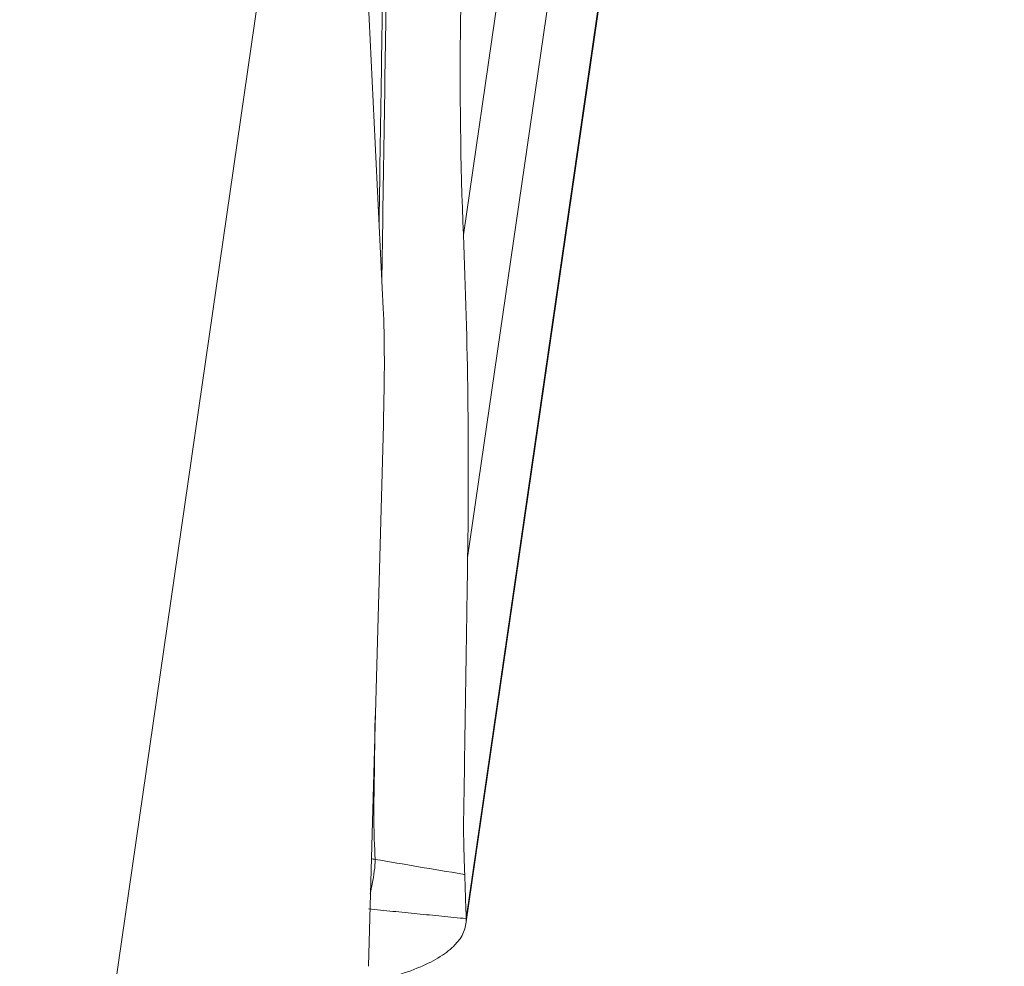
# Model space of a CAD drawing. Units: millimetres. Extents: x -18 to 89, y -76 to 75.
# Drawn here: x 62 to 63, y -5 to -4 of the extents above; entities that cross this region are included whole.
import ezdxf

# ---------------------------------------------------------------- set-up
doc = ezdxf.new("R2010")
doc.units = ezdxf.units.MM
doc.layers.add('1', color=4, linetype='Continuous')
doc.layers.add('SK2', color=7, linetype='Continuous')
doc.styles.add('iso_b_vert', font='simplex.shx')
doc.dimstyles.get("Standard").update_dxf_attribs({"dimtxt": 0.18, "dimasz": 0.18, "dimexe": 0.18, "dimexo": 0.0625, "dimgap": 0.09, "dimtad": 1, "dimzin": 0, "dimdsep": 52, "dimtxsty": 'Standard', "dimcen": 0.09, "dimadec": 0, "dimazin": 0, "dimtfac": 1, "dimtdec": 4, "dimtofl": 0, "dimtmove": 0, "dimatfit": 3, "dimfxl": 1, "dimtolj": 1, "dimtzin": 0, "dimarcsym": 0})

# ---------------------------------------------------------------- blocks, each defined once
blk = doc.blocks.new('_U2')
at = {"layer": 'SK2', "lineweight": 13}
for p, q in [((63.783352, 62.421628), (89.319303, 62.421669)), ((87.319303, 62.421666), (86.901311, 59.246664)), ((87.319303, 62.421666), (87.319507, -62.421577)), ((87.319303, 62.421666), (87.737305, 59.246668)), ((87.737305, 59.246668), (86.901311, 59.246664)), ((86.901505, -59.246579), (87.737498, -59.246575)), ((87.319507, -62.421577), (86.901505, -59.246579)), ((87.319507, -62.421577), (87.737498, -59.246575)), ((63.783556, -62.421615), (89.319507, -62.421574))]:
    blk.add_line(p, q, dxfattribs=at)
at = {"layer": 'SK2', "lineweight": 18, "char_height": 3, "attachment_point": 7, "rotation": 90.000093, "line_spacing_factor": 1.084337, "style": 'iso_b_vert'}
for s, insert in [('\\W0.6217;125', (85.978288, 1.347243)), ('%%c', (85.9783, -6.152757))]:
    blk.add_mtext(s, dxfattribs=dict(at, insert=insert))
blk = doc.blocks.new('_Closed')
at = {"lineweight": -2}
for p, q in [((-1, 0.166667), (0, 0)), ((-1, 0.166667), (-1, -0.166667)), ((0, 0), (-1, -0.166667)), ((0, 0), (-1, 0))]:
    blk.add_line(p, q, dxfattribs=at)

msp = doc.modelspace()

# ---------------------------------------------------------------- linework, layer by layer
at = {"layer": '1', "lineweight": 18}
for p, q in [((62.2441, -5.0888), (62.596, -2.6608)), ((62.5953, -2.6611), (62.2445, -5.0816)), ((62.2464, -4.6161), (62.5267, -2.6819)), ((62.241, -4.1998), (62.4582, -2.7003)), ((62.0126, -3.6443), (61.6686, -6.0182)), ((62.1375, -4.2946), (62.1069, -3.6606)), ((62.1183, -5.1432), (62.1377, -4.445)), ((62.1222, -5.0074), (62.1222, -5.0042))]:
    msp.add_line(p, q, dxfattribs=at)
msp.add_ellipse((61.5759, -8.1703), major_axis=(-0.5417, -3.9632), ratio=0.038753, start_param=2.798649, end_param=2.936339, dxfattribs=at)
for points, knots in [([(62.1321, -4.1828), (62.1332, -4.1146), (62.1342, -4.0464), (62.1358, -3.9434), (62.1363, -3.9086), (62.1369, -3.865), (62.1371, -3.8563), (62.1373, -3.8391), (62.1374, -3.8306), (62.1377, -3.8054), (62.1378, -3.789), (62.138, -3.7415), (62.138, -3.7116), (62.1371, -3.6554), (62.1361, -3.6292), (62.1346, -3.5988), (62.1343, -3.5928), (62.1338, -3.581), (62.1336, -3.5752), (62.1328, -3.5576), (62.1322, -3.5459), (62.1305, -3.5107), (62.1294, -3.4872), (62.1282, -3.4637)], [0, 0, 0, 0, 0.246018, 0.246018, 0.371681, 0.371681, 0.403097, 0.403097, 0.434513, 0.434513, 0.497345, 0.497345, 0.623009, 0.623009, 0.748673, 0.748673, 0.780089, 0.780089, 0.811504, 0.811504, 0.874336, 0.874336, 1, 1, 1, 1]), ([(62.133, -3.4648), (62.1341, -3.4882), (62.1352, -3.5117), (62.137, -3.5469), (62.1376, -3.5587), (62.1386, -3.5821), (62.139, -3.5938), (62.1408, -3.6303), (62.1418, -3.6565), (62.1428, -3.7127), (62.1428, -3.7426), (62.1425, -3.7901), (62.1424, -3.8065), (62.1422, -3.8316), (62.1421, -3.8402), (62.1418, -3.8574), (62.1417, -3.8661), (62.141, -3.9097), (62.1405, -3.9445), (62.1389, -4.049), (62.1379, -4.1186), (62.1364, -4.2115), (62.1361, -4.2346), (62.1357, -4.2578)], [0, 0, 0, 0, 0.115407, 0.115407, 0.17311, 0.17311, 0.230814, 0.230814, 0.346221, 0.346221, 0.461627, 0.461627, 0.519331, 0.519331, 0.548182, 0.548182, 0.577034, 0.577034, 0.692441, 0.692441, 0.923255, 0.923255, 1, 1, 1, 1]), ([(62.2293, -3.4796), (62.2308, -3.5107), (62.2323, -3.5419), (62.2342, -3.5809), (62.2346, -3.5886), (62.2353, -3.6042), (62.2357, -3.612), (62.2367, -3.6362), (62.2373, -3.6532), (62.2386, -3.7065), (62.2389, -3.7454), (62.2388, -3.8085), (62.2386, -3.8304), (62.2382, -3.8644), (62.238, -3.876), (62.2377, -3.8991), (62.2375, -3.9107), (62.2373, -3.9223)], [0, 0, 0, 0, 0.25, 0.25, 0.3125, 0.3125, 0.375, 0.375, 0.5, 0.5, 0.75, 0.75, 0.875, 0.875, 0.9375, 0.9375, 1, 1, 1, 1]), ([(62.2464, -4.6161), (62.2461, -4.6388), (62.2451, -4.6979), (62.2437, -4.7935), (62.2425, -4.8711), (62.2418, -4.9167), (62.2416, -4.9303), (62.2413, -4.9441), (62.2411, -4.9621), (62.2412, -4.978), (62.2415, -4.9902), (62.2417, -4.9969), (62.2418, -5.001), (62.2421, -5.0093), (62.2424, -5.017), (62.2426, -5.0238), (62.2426, -5.0249)], [0, 0, 0, 0, 0.158645, 0.414477, 0.670309, 0.702288, 0.734267, 0.766246, 0.798225, 0.862183, 0.894163, 0.910152, 0.926142, 0.934136, 0.9901, 1, 1, 1, 1]), ([(62.127, -4.8202), (62.1267, -4.836), (62.1266, -4.8518), (62.1263, -4.8763), (62.1262, -4.885), (62.126, -4.9024), (62.1258, -4.9111), (62.1255, -4.9286), (62.1254, -4.9371), (62.1254, -4.9529), (62.1255, -4.9602), (62.1257, -4.9703), (62.1258, -4.9735), (62.1259, -4.9799), (62.1261, -4.983), (62.1266, -4.9926), (62.1268, -4.999), (62.127, -5.0053)], [0, 0, 0, 0, 0.232049, 0.232049, 0.360041, 0.360041, 0.488033, 0.488033, 0.616025, 0.616025, 0.744016, 0.744016, 0.808012, 0.808012, 0.872008, 0.872008, 1, 1, 1, 1]), ([(62.127, -5.0053), (62.1271, -5.01), (62.1267, -5.0152), (62.1253, -5.0258), (62.1243, -5.0312), (62.1225, -5.041), (62.1216, -5.0453), (62.1208, -5.0497)], [0, 0, 0, 0, 0.359425, 0.359425, 0.718849, 0.718849, 1, 1, 1, 1]), ([(62.2426, -5.0249), (62.2418, -5.0247), (62.2025, -5.0181), (62.1644, -5.0116), (62.127, -5.0053)], [0, 0, 0, 0, 0.020036, 1, 1, 1, 1]), ([(62.2426, -5.0249), (62.2428, -5.0296), (62.243, -5.0343), (62.2433, -5.0438), (62.2434, -5.0486), (62.2439, -5.0628), (62.2442, -5.0722), (62.2445, -5.0816)], [0, 0, 0, 0, 0.250761, 0.250761, 0.501521, 0.501521, 1, 1, 1, 1]), ([(62.1202, -5.1642), (62.1241, -5.1633), (62.128, -5.1623), (62.1385, -5.1597), (62.158, -5.1544), (62.1859, -5.1445), (62.2034, -5.1355), (62.2148, -5.1284), (62.2182, -5.1259), (62.2246, -5.1209), (62.2274, -5.1183), (62.2401, -5.1051), (62.2449, -5.0938), (62.2445, -5.0817)], [0, 0, 0, 0, 0.047782, 0.047782, 0.134347, 0.307478, 0.480608, 0.480608, 0.567174, 0.567174, 0.653739, 0.653739, 1, 1, 1, 1])]:
    msp.add_open_spline(points, degree=3, knots=knots, dxfattribs=at)
for points, degree in [([(62.2373, -3.9223), (62.2359, -4.0143), (62.2371, -4.1069), (62.241, -4.1998)], 3), ([(62.241, -4.1998), (62.2467, -4.3392), (62.2485, -4.478), (62.2464, -4.6161)], 3), ([(62.127, -5.0053), (62.1254, -5.005), (62.1238, -5.0047), (62.1222, -5.0042)], 3), ([(62.2445, -5.0817), (62.1183, -5.0692)], 1), ([(62.2445, -5.0817), (62.2445, -5.0817), (62.2445, -5.0816), (62.2445, -5.0816)], 3)]:
    msp.add_open_spline(points, degree=degree, dxfattribs=at)

# ---------------------------------------------------------------- dimensions: what is measured, and where the dimension line sits
at = {"layer": 'SK2', "lineweight": 18}
dim = msp.add_linear_dim(base=(87.3195, -62.4216), p1=(62.1959, 62.4216), p2=(62.1961, -62.4216), angle=270.0001, dimstyle='Standard', override={"dimtxt": 3, "dimasz": 3.175, "dimexe": 2, "dimexo": 1.5875, "dimgap": 1.5, "dimtad": 1, "dimtih": 0, "dimtoh": 0, "dimdec": 0, "dimlfac": 1, "dimzin": 8, "dimdsep": 46, "dimlunit": 2, "dimpost": '%%c<>', "dimtxsty": 'iso_b_vert', "dimblk1": 'Closed', "dimblk2": 'Closed', "dimsah": 1, "dimse1": 0, "dimse2": 0, "dimsd1": 0, "dimsd2": 0, "dimclrd": 7, "dimclre": 7, "dimclrt": 7, "dimtol": 0, "dimtm": -0.1, "dimtfac": 1.166667, "dimtdec": 2, "dimtofl": 1, "dimtmove": 0, "dimtzin": 8, "dimlwd": 13, "dimlwe": 13}, dxfattribs=at)
dim.commit()
dim.dimension.update_dxf_attribs({"geometry": '_U2', "text_midpoint": (87.3194, 0)})

doc.saveas('drawing.dxf')
